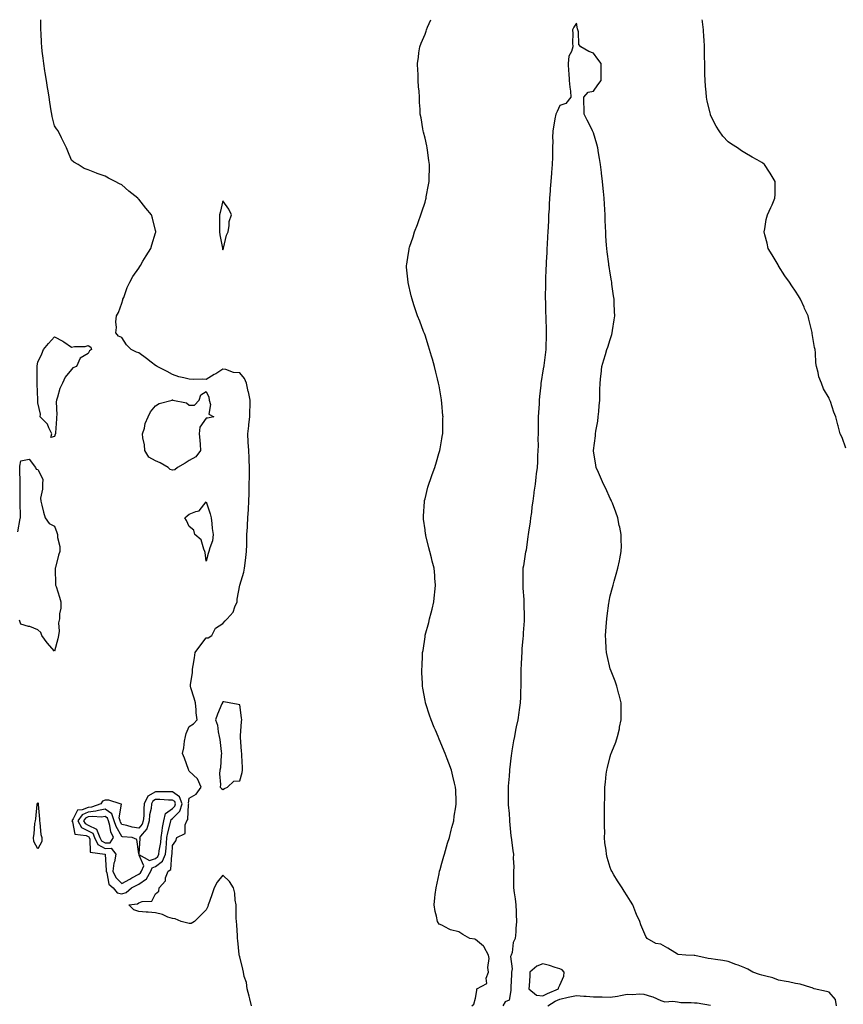
# Model space of a CAD drawing. Units: inches. Extents: x 897203 to 899843, y 7305818 to 7308458.
# Drawn here: x 897967 to 898456, y 7307873 to 7308458 of the extents above; entities that cross this region are included whole.
import ezdxf

# ---------------------------------------------------------------- set-up
doc = ezdxf.new("R2010")
doc.units = ezdxf.units.IN
doc.header["$MEASUREMENT"] = 0
doc.layers.add('Contour_89727305', color=7, linetype='Continuous', true_color=0x216db7)

msp = doc.modelspace()

# ---------------------------------------------------------------- linework, layer by layer
at = {"layer": 'Contour_89727305'}
for points in [[(898104.97, 7307871.92, 3319), (898103.97, 7307876, 3319), (898103.65, 7307877.52, 3319), (898102.47, 7307881.92, 3319), (898101.97, 7307885.84, 3319), (898100.73, 7307889.23, 3319), (898100.2, 7307891.92, 3319), (898099.87, 7307893.75, 3319), (898098.05, 7307901, 3319), (898097.78, 7307901.65, 3319), (898097.69, 7307901.92, 3319), (898097.64, 7307902.33, 3319), (898096.85, 7307910.72, 3319), (898096.72, 7307911.92, 3319), (898096.59, 7307913.38, 3319), (898096.22, 7307920.09, 3319), (898096.05, 7307921.92, 3319), (898095.93, 7307924.04, 3319), (898095.98, 7307929.85, 3319), (898095.84, 7307931.92, 3319), (898095.32, 7307934.65, 3319), (898095.04, 7307938.91, 3319), (898094.23, 7307941.92, 3319), (898091.87, 7307945.74, 3319), (898088.05, 7307949.6, 3319), (898084.66, 7307945.31, 3319), (898082.9, 7307941.92, 3319), (898081.6, 7307938.38, 3319), (898079.98, 7307933.85, 3319), (898079.28, 7307931.92, 3319), (898079, 7307930.96, 3319), (898078.05, 7307928.98, 3319), (898074.53, 7307925.44, 3319), (898071.13, 7307921.92, 3319), (898069.26, 7307920.71, 3319), (898068.05, 7307920.88, 3319), (898067.21, 7307921.07, 3319), (898063.23, 7307921.92, 3319), (898059.66, 7307923.53, 3319), (898058.05, 7307923.71, 3319), (898055.31, 7307924.66, 3319), (898052.24, 7307926.11, 3319), (898048.05, 7307927.12, 3319), (898043.63, 7307927.5, 3319), (898042.37, 7307927.6, 3319), (898038.05, 7307927.97, 3319), (898035.06, 7307928.93, 3319), (898032.14, 7307931.92, 3319), (898037.38, 7307932.58, 3319), (898038.05, 7307933.1, 3319), (898040.07, 7307933.94, 3319), (898045.81, 7307934.16, 3319), (898048.05, 7307938.45, 3319), (898049.9, 7307940.06, 3319), (898050.17, 7307941.92, 3319), (898053.89, 7307946.08, 3319), (898054, 7307947.87, 3319), (898055.41, 7307951.92, 3319), (898057.08, 7307952.9, 3319), (898057.69, 7307961.56, 3319), (898057.84, 7307961.92, 3319), (898057.86, 7307962.11, 3319), (898058.05, 7307967.08, 3319), (898060.07, 7307969.91, 3319), (898060.66, 7307971.92, 3319), (898065.57, 7307974.4, 3319), (898065.55, 7307979.42, 3319), (898066.55, 7307981.92, 3319), (898067.27, 7307982.7, 3319), (898067.63, 7307991.5, 3319), (898067.77, 7307991.92, 3319), (898067.61, 7307992.36, 3319), (898068.05, 7307995.4, 3319), (898072.2, 7307997.77, 3319), (898075.03, 7308001.92, 3319), (898072.89, 7308006.75, 3319), (898068.05, 7308011.44, 3319), (898067.88, 7308011.75, 3319), (898067.79, 7308011.92, 3319), (898067.62, 7308012.35, 3319), (898065.18, 7308019.05, 3319), (898063.98, 7308021.92, 3319), (898064.72, 7308025.24, 3319), (898065.23, 7308029.11, 3319), (898065.78, 7308031.92, 3319), (898066.16, 7308033.8, 3319), (898068.05, 7308037.96, 3319), (898070.5, 7308039.47, 3319), (898072.65, 7308041.92, 3319), (898072.11, 7308045.98, 3319), (898072.15, 7308047.82, 3319), (898071.71, 7308051.92, 3319), (898070.92, 7308054.79, 3319), (898069.05, 7308060.92, 3319), (898068.76, 7308061.92, 3319), (898068.77, 7308062.64, 3319), (898069.97, 7308070.01, 3319), (898069.99, 7308071.92, 3319), (898070.34, 7308074.21, 3319), (898071.15, 7308078.81, 3319), (898071.6, 7308081.92, 3319), (898074.31, 7308085.66, 3319), (898078.05, 7308090.55, 3319), (898079.28, 7308090.69, 3319), (898081.49, 7308091.92, 3319), (898083.55, 7308096.42, 3319), (898088.05, 7308099.12, 3319), (898089.35, 7308100.62, 3319), (898090.5, 7308101.92, 3319), (898094.14, 7308105.84, 3319), (898095.07, 7308108.94, 3319), (898096.48, 7308111.92, 3319), (898096.4, 7308113.57, 3319), (898098.05, 7308121.92, 3319), (898100.37, 7308129.6, 3319), (898100.79, 7308131.92, 3319), (898101.18, 7308135.05, 3319), (898101.68, 7308138.29, 3319), (898102.1, 7308141.92, 3319), (898102.17, 7308146.04, 3319), (898102.19, 7308147.78, 3319), (898102.25, 7308151.92, 3319), (898102.53, 7308156.4, 3319), (898102.6, 7308157.37, 3319), (898102.88, 7308161.92, 3319), (898103.17, 7308166.79, 3319), (898103.19, 7308167.06, 3319), (898103.49, 7308171.92, 3319), (898103.54, 7308176.42, 3319), (898103.59, 7308177.46, 3319), (898103.64, 7308181.92, 3319), (898103.77, 7308186.21, 3319), (898103.78, 7308187.65, 3319), (898103.89, 7308191.92, 3319), (898103.63, 7308196.33, 3319), (898103.63, 7308197.5, 3319), (898103.33, 7308201.92, 3319), (898103.09, 7308206.88, 3319), (898103.09, 7308206.96, 3319), (898102.84, 7308211.92, 3319), (898103.45, 7308216.53, 3319), (898103.49, 7308217.36, 3319), (898104, 7308221.92, 3319), (898104.06, 7308225.9, 3319), (898104.12, 7308227.99, 3319), (898104.18, 7308231.92, 3319), (898103.12, 7308236.85, 3319), (898103.1, 7308236.97, 3319), (898102.05, 7308241.92, 3319), (898100.79, 7308244.65, 3319), (898098.05, 7308248.13, 3319), (898094.39, 7308248.26, 3319), (898089.81, 7308250.16, 3319), (898088.05, 7308250.31, 3319), (898083.72, 7308247.58, 3319), (898082.9, 7308247.07, 3319), (898078.05, 7308244.15, 3319), (898075.71, 7308244.26, 3319), (898070.31, 7308244.18, 3319), (898068.05, 7308244.31, 3319), (898064.75, 7308245.22, 3319), (898061.93, 7308245.81, 3319), (898058.05, 7308247.11, 3319), (898054.95, 7308248.81, 3319), (898048.99, 7308251.92, 3319), (898048.42, 7308252.29, 3319), (898048.05, 7308252.55, 3319), (898045.44, 7308254.53, 3319), (898042.73, 7308256.6, 3319), (898038.05, 7308259.95, 3319), (898036.62, 7308260.48, 3319), (898033.52, 7308261.92, 3319), (898030.85, 7308264.71, 3319), (898028.05, 7308269.15, 3319), (898026, 7308269.88, 3319), (898024.38, 7308271.92, 3319), (898024.83, 7308275.13, 3319), (898024.52, 7308278.39, 3319), (898024.85, 7308281.92, 3319), (898025.91, 7308284.06, 3319), (898028.05, 7308289.42, 3319), (898028.54, 7308291.42, 3319), (898028.66, 7308291.92, 3319), (898029.08, 7308292.95, 3319), (898031.23, 7308298.75, 3319), (898032.71, 7308301.92, 3319), (898034.61, 7308305.37, 3319), (898038.05, 7308310.3, 3319), (898038.66, 7308311.31, 3319), (898039.07, 7308311.92, 3319), (898040.55, 7308314.42, 3319), (898042.36, 7308317.61, 3319), (898045.19, 7308321.92, 3319), (898045.78, 7308324.2, 3319), (898048.05, 7308331.3, 3319), (898048.19, 7308331.78, 3319), (898048.23, 7308331.92, 3319), (898048.2, 7308332.08, 3319), (898048.05, 7308332.79, 3319), (898046.21, 7308340.07, 3319), (898045.69, 7308341.92, 3319), (898042.15, 7308346.01, 3319), (898038.05, 7308351.24, 3319), (898037.73, 7308351.6, 3319), (898037.48, 7308351.92, 3319), (898032.19, 7308356.06, 3319), (898028.05, 7308359.8, 3319), (898026.64, 7308360.51, 3319), (898023.98, 7308361.92, 3319), (898020, 7308363.87, 3319), (898018.05, 7308365.03, 3319), (898013.34, 7308366.63, 3319), (898012.88, 7308366.74, 3319), (898008.05, 7308368.67, 3319), (898005.68, 7308369.55, 3319), (898002.05, 7308371.92, 3319), (897999.48, 7308373.35, 3319), (897998.05, 7308374.42, 3319), (897995.91, 7308379.78, 3319), (897995.22, 7308381.92, 3319), (897992.77, 7308386.65, 3319), (897992.18, 7308387.79, 3319), (897990.08, 7308391.92, 3319), (897989.28, 7308393.15, 3319), (897988.05, 7308394.96, 3319), (897986.62, 7308400.49, 3319), (897986.34, 7308401.92, 3319), (897986.08, 7308403.89, 3319), (897985.15, 7308409.02, 3319), (897984.82, 7308411.92, 3319), (897984.26, 7308415.71, 3319), (897983.86, 7308417.73, 3319), (897983.31, 7308421.92, 3319), (897982.5, 7308426.36, 3319), (897982.35, 7308427.61, 3319), (897981.66, 7308431.92, 3319), (897981.24, 7308435.11, 3319), (897980.77, 7308439.2, 3319), (897980.43, 7308441.92, 3319), (897980.3, 7308444.17, 3319), (897980.02, 7308449.95, 3319), (897979.91, 7308451.92, 3319), (897979.91, 7308453.78, 3319), (897979.9, 7308458, 3319)], [(898235.92, 7307871.92, 3318), (898237.05, 7307872.92, 3318), (898238.05, 7307876.38, 3318), (898238.91, 7307881.06, 3318), (898238.91, 7307881.92, 3318), (898244.73, 7307885.24, 3318), (898244.43, 7307888.3, 3318), (898245.67, 7307891.92, 3318), (898245.33, 7307894.64, 3318), (898246.22, 7307900.09, 3318), (898245.77, 7307901.92, 3318), (898243.13, 7307906.84, 3318), (898243.09, 7307906.96, 3318), (898242.7, 7307907.27, 3318), (898238.05, 7307911.31, 3318), (898237.61, 7307911.47, 3318), (898234.7, 7307911.92, 3318), (898230.46, 7307914.33, 3318), (898228.05, 7307915.77, 3318), (898223.17, 7307917.04, 3318), (898222.44, 7307917.53, 3318), (898218.05, 7307919.8, 3318), (898216.51, 7307920.38, 3318), (898215.51, 7307921.92, 3318), (898214.9, 7307925.07, 3318), (898214.09, 7307927.96, 3318), (898213.47, 7307931.92, 3318), (898213.94, 7307936.03, 3318), (898214.18, 7307938.05, 3318), (898214.6, 7307941.92, 3318), (898215.19, 7307944.78, 3318), (898216.38, 7307950.25, 3318), (898216.72, 7307951.92, 3318), (898216.98, 7307952.99, 3318), (898218.05, 7307956.66, 3318), (898219.21, 7307960.76, 3318), (898219.58, 7307961.92, 3318), (898220.22, 7307964.1, 3318), (898221.48, 7307968.48, 3318), (898222.61, 7307971.92, 3318), (898223.63, 7307976.33, 3318), (898224.07, 7307977.95, 3318), (898225.11, 7307981.92, 3318), (898225.44, 7307984.53, 3318), (898226.31, 7307990.18, 3318), (898226.57, 7307991.92, 3318), (898226.5, 7307993.46, 3318), (898226.27, 7308000.14, 3318), (898226.21, 7308001.92, 3318), (898225.66, 7308004.3, 3318), (898224.61, 7308008.47, 3318), (898223.84, 7308011.92, 3318), (898222.17, 7308016.04, 3318), (898221.27, 7308018.71, 3318), (898220.1, 7308021.92, 3318), (898219.43, 7308023.3, 3318), (898218.05, 7308026.58, 3318), (898216.47, 7308030.34, 3318), (898215.88, 7308031.92, 3318), (898214.27, 7308035.7, 3318), (898213.51, 7308037.38, 3318), (898211.73, 7308041.92, 3318), (898210.76, 7308044.63, 3318), (898208.52, 7308051.45, 3318), (898208.36, 7308051.92, 3318), (898208.3, 7308052.16, 3318), (898208.05, 7308053.39, 3318), (898206.74, 7308060.61, 3318), (898206.6, 7308061.92, 3318), (898206.61, 7308063.36, 3318), (898206.21, 7308070.07, 3318), (898206.22, 7308071.92, 3318), (898206.36, 7308073.61, 3318), (898206.52, 7308080.4, 3318), (898206.64, 7308081.92, 3318), (898206.87, 7308083.09, 3318), (898208.05, 7308091.15, 3318), (898208.17, 7308091.8, 3318), (898208.18, 7308091.92, 3318), (898208.23, 7308092.1, 3318), (898210.24, 7308099.73, 3318), (898210.72, 7308101.92, 3318), (898211.65, 7308105.51, 3318), (898212.26, 7308107.71, 3318), (898213.29, 7308111.92, 3318), (898213.76, 7308116.21, 3318), (898213.88, 7308117.75, 3318), (898214.33, 7308121.92, 3318), (898213.98, 7308125.98, 3318), (898213.8, 7308127.66, 3318), (898213.45, 7308131.92, 3318), (898212.3, 7308136.18, 3318), (898211.83, 7308138.14, 3318), (898210.89, 7308141.92, 3318), (898210.32, 7308144.19, 3318), (898208.58, 7308151.39, 3318), (898208.45, 7308151.92, 3318), (898208.41, 7308152.28, 3318), (898208.05, 7308154.71, 3318), (898207.22, 7308161.09, 3318), (898207.08, 7308161.92, 3318), (898207.12, 7308162.86, 3318), (898207.77, 7308171.64, 3318), (898207.78, 7308171.92, 3318), (898207.82, 7308172.14, 3318), (898208.05, 7308173.15, 3318), (898209.76, 7308180.21, 3318), (898210.23, 7308181.92, 3318), (898211.44, 7308185.31, 3318), (898212.27, 7308187.7, 3318), (898213.8, 7308191.92, 3318), (898214.78, 7308195.19, 3318), (898216.33, 7308200.19, 3318), (898216.86, 7308201.92, 3318), (898217.04, 7308202.94, 3318), (898218.05, 7308208.89, 3318), (898218.48, 7308211.49, 3318), (898218.54, 7308211.92, 3318), (898218.55, 7308212.43, 3318), (898218.72, 7308221.25, 3318), (898218.74, 7308221.92, 3318), (898218.69, 7308222.55, 3318), (898218.05, 7308230.1, 3318), (898217.9, 7308231.77, 3318), (898217.88, 7308231.92, 3318), (898217.84, 7308232.13, 3318), (898216.42, 7308240.29, 3318), (898216.09, 7308241.92, 3318), (898215.46, 7308244.51, 3318), (898214.57, 7308248.44, 3318), (898213.69, 7308251.92, 3318), (898212.42, 7308256.29, 3318), (898211.88, 7308258.09, 3318), (898210.74, 7308261.92, 3318), (898210.1, 7308263.97, 3318), (898208.05, 7308270.59, 3318), (898207.69, 7308271.56, 3318), (898207.55, 7308271.92, 3318), (898207.23, 7308272.74, 3318), (898204.89, 7308278.76, 3318), (898203.68, 7308281.92, 3318), (898202.23, 7308286.1, 3318), (898201.49, 7308288.48, 3318), (898200.4, 7308291.92, 3318), (898199.92, 7308293.79, 3318), (898198.05, 7308301.7, 3318), (898198, 7308301.87, 3318), (898197.99, 7308301.92, 3318), (898197.99, 7308301.98, 3318), (898197.1, 7308310.97, 3318), (898197.03, 7308311.92, 3318), (898197.21, 7308312.76, 3318), (898198.05, 7308318.05, 3318), (898198.55, 7308321.42, 3318), (898198.59, 7308321.92, 3318), (898198.84, 7308322.71, 3318), (898201, 7308328.97, 3318), (898201.79, 7308331.92, 3318), (898203.62, 7308336.34, 3318), (898204.19, 7308338.05, 3318), (898205.58, 7308341.92, 3318), (898206.23, 7308343.74, 3318), (898208.05, 7308349.56, 3318), (898208.56, 7308351.41, 3318), (898208.66, 7308351.92, 3318), (898208.78, 7308352.64, 3318), (898210.17, 7308359.8, 3318), (898210.48, 7308361.92, 3318), (898210.51, 7308364.38, 3318), (898210.62, 7308369.35, 3318), (898210.64, 7308371.92, 3318), (898210.35, 7308374.22, 3318), (898209.45, 7308380.52, 3318), (898209.27, 7308381.92, 3318), (898209.1, 7308382.96, 3318), (898208.05, 7308387.55, 3318), (898207.22, 7308391.09, 3318), (898207.01, 7308391.92, 3318), (898206.76, 7308393.21, 3318), (898205.74, 7308399.61, 3318), (898205.27, 7308401.92, 3318), (898205.09, 7308404.88, 3318), (898204.87, 7308408.74, 3318), (898204.69, 7308411.92, 3318), (898204.5, 7308415.46, 3318), (898204.25, 7308418.12, 3318), (898204.05, 7308421.92, 3318), (898203.9, 7308426.07, 3318), (898203.74, 7308427.61, 3318), (898203.61, 7308431.92, 3318), (898204.17, 7308435.81, 3318), (898204.47, 7308438.34, 3318), (898204.99, 7308441.92, 3318), (898205.85, 7308444.13, 3318), (898208.05, 7308449.37, 3318), (898208.74, 7308451.24, 3318), (898208.96, 7308451.92, 3318), (898209.6, 7308453.46, 3318), (898211.54, 7308458, 3318)], [(898452.48, 7307871.92, 3318), (898451.86, 7307875.73, 3318), (898448.05, 7307879.95, 3318), (898446.53, 7307880.4, 3318), (898439.18, 7307881.92, 3318), (898438.48, 7307882.35, 3318), (898438.05, 7307882.54, 3318), (898437.26, 7307882.71, 3318), (898430.87, 7307884.74, 3318), (898428.05, 7307885.24, 3318), (898423.9, 7307886.07, 3318), (898422.53, 7307886.4, 3318), (898418.05, 7307887.18, 3318), (898414.58, 7307888.44, 3318), (898410.55, 7307889.42, 3318), (898408.05, 7307890.17, 3318), (898406.63, 7307890.49, 3318), (898402.71, 7307891.92, 3318), (898399.86, 7307893.73, 3318), (898398.05, 7307894.5, 3318), (898393.95, 7307896.02, 3318), (898392.66, 7307896.53, 3318), (898388.05, 7307898.14, 3318), (898384.91, 7307898.78, 3318), (898380.61, 7307899.36, 3318), (898378.05, 7307899.82, 3318), (898376.13, 7307900.01, 3318), (898368.22, 7307901.75, 3318), (898368.05, 7307901.77, 3318), (898367.9, 7307901.77, 3318), (898363.05, 7307901.92, 3318), (898358.45, 7307902.32, 3318), (898358.05, 7307902.5, 3318), (898356.48, 7307903.48, 3318), (898352.33, 7307906.21, 3318), (898348.05, 7307908.58, 3318), (898345.09, 7307908.96, 3318), (898340.07, 7307911.92, 3318), (898339.24, 7307913.11, 3318), (898338.05, 7307915.81, 3318), (898336.14, 7307920.01, 3318), (898335.71, 7307921.92, 3318), (898333.75, 7307926.22, 3318), (898333.28, 7307927.15, 3318), (898331.48, 7307931.92, 3318), (898330.15, 7307934.02, 3318), (898328.05, 7307937.31, 3318), (898326.24, 7307940.1, 3318), (898325.13, 7307941.92, 3318), (898322.34, 7307946.22, 3318), (898320.25, 7307949.71, 3318), (898318.92, 7307951.92, 3318), (898318.65, 7307952.53, 3318), (898318.05, 7307954.11, 3318), (898316.18, 7307960.05, 3318), (898315.79, 7307961.92, 3318), (898315.6, 7307964.37, 3318), (898314.94, 7307968.81, 3318), (898314.73, 7307971.92, 3318), (898314.78, 7307975.19, 3318), (898314.66, 7307978.53, 3318), (898314.72, 7307981.92, 3318), (898314.75, 7307985.22, 3318), (898314.7, 7307988.57, 3318), (898314.72, 7307991.92, 3318), (898314.79, 7307995.18, 3318), (898314.86, 7307998.73, 3318), (898314.92, 7308001.92, 3318), (898315.21, 7308004.76, 3318), (898315.72, 7308009.59, 3318), (898315.96, 7308011.92, 3318), (898316.38, 7308013.59, 3318), (898318.05, 7308020.14, 3318), (898318.48, 7308021.49, 3318), (898318.59, 7308021.92, 3318), (898318.92, 7308022.8, 3318), (898321.3, 7308028.67, 3318), (898322.4, 7308031.92, 3318), (898323.47, 7308036.5, 3318), (898323.66, 7308037.53, 3318), (898324.63, 7308041.92, 3318), (898324.58, 7308045.39, 3318), (898324.54, 7308048.4, 3318), (898324.48, 7308051.92, 3318), (898323.34, 7308056.63, 3318), (898323.24, 7308057.11, 3318), (898321.99, 7308061.92, 3318), (898321, 7308064.87, 3318), (898318.16, 7308071.81, 3318), (898318.12, 7308071.92, 3318), (898318.1, 7308071.98, 3318), (898318.05, 7308072.16, 3318), (898316.2, 7308080.06, 3318), (898315.76, 7308081.92, 3318), (898315.62, 7308084.35, 3318), (898315.39, 7308089.26, 3318), (898315.26, 7308091.92, 3318), (898315.44, 7308094.53, 3318), (898315.85, 7308099.72, 3318), (898316.01, 7308101.92, 3318), (898316.22, 7308103.75, 3318), (898317.29, 7308111.16, 3318), (898317.39, 7308111.92, 3318), (898317.48, 7308112.49, 3318), (898318.05, 7308115.55, 3318), (898319.36, 7308120.61, 3318), (898319.76, 7308121.92, 3318), (898320.42, 7308124.29, 3318), (898321.55, 7308128.42, 3318), (898322.58, 7308131.92, 3318), (898323.52, 7308136.45, 3318), (898323.72, 7308137.59, 3318), (898324.6, 7308141.92, 3318), (898324.66, 7308145.31, 3318), (898324.5, 7308148.37, 3318), (898324.53, 7308151.92, 3318), (898323.69, 7308156.28, 3318), (898323.45, 7308157.32, 3318), (898322.67, 7308161.92, 3318), (898321.4, 7308165.27, 3318), (898319.4, 7308170.56, 3318), (898318.89, 7308171.92, 3318), (898318.61, 7308172.48, 3318), (898318.05, 7308173.47, 3318), (898315.43, 7308179.3, 3318), (898314.1, 7308181.92, 3318), (898312.29, 7308186.16, 3318), (898311, 7308188.96, 3318), (898309.69, 7308191.92, 3318), (898309.42, 7308193.3, 3318), (898308.15, 7308201.82, 3318), (898308.13, 7308201.92, 3318), (898308.14, 7308202.01, 3318), (898309.27, 7308210.7, 3318), (898309.35, 7308211.92, 3318), (898309.57, 7308213.43, 3318), (898310.61, 7308219.35, 3318), (898310.97, 7308221.92, 3318), (898311.24, 7308225.1, 3318), (898311.51, 7308228.45, 3318), (898311.82, 7308231.92, 3318), (898311.97, 7308235.84, 3318), (898311.98, 7308237.99, 3318), (898312.14, 7308241.92, 3318), (898312.55, 7308246.42, 3318), (898312.61, 7308247.37, 3318), (898313.05, 7308251.92, 3318), (898314.18, 7308255.79, 3318), (898315.21, 7308259.08, 3318), (898316.04, 7308261.92, 3318), (898316.55, 7308263.41, 3318), (898318.05, 7308267.88, 3318), (898318.99, 7308270.97, 3318), (898319.23, 7308271.92, 3318), (898319.41, 7308273.28, 3318), (898320.44, 7308279.53, 3318), (898320.74, 7308281.92, 3318), (898320.63, 7308284.5, 3318), (898320.46, 7308289.51, 3318), (898320.35, 7308291.92, 3318), (898320.08, 7308293.95, 3318), (898319.09, 7308300.88, 3318), (898318.95, 7308301.92, 3318), (898318.83, 7308302.69, 3318), (898318.05, 7308307.39, 3318), (898317.37, 7308311.25, 3318), (898317.27, 7308311.92, 3318), (898317.17, 7308312.8, 3318), (898316.22, 7308320.09, 3318), (898316.03, 7308321.92, 3318), (898315.93, 7308324.05, 3318), (898315.52, 7308329.39, 3318), (898315.4, 7308331.92, 3318), (898315.32, 7308334.65, 3318), (898315.08, 7308338.95, 3318), (898315, 7308341.92, 3318), (898314.81, 7308345.16, 3318), (898314.59, 7308348.45, 3318), (898314.4, 7308351.92, 3318), (898314.02, 7308355.95, 3318), (898313.85, 7308357.72, 3318), (898313.44, 7308361.92, 3318), (898312.88, 7308366.74, 3318), (898312.83, 7308367.14, 3318), (898312.26, 7308371.92, 3318), (898311.71, 7308375.58, 3318), (898311.14, 7308378.83, 3318), (898310.65, 7308381.92, 3318), (898310.14, 7308384.02, 3318), (898308.05, 7308390.81, 3318), (898307.7, 7308391.57, 3318), (898307.55, 7308391.92, 3318), (898307.07, 7308392.91, 3318), (898304.44, 7308398.32, 3318), (898302.64, 7308401.92, 3318), (898302.63, 7308406.5, 3318), (898302.36, 7308407.61, 3318), (898302.29, 7308411.92, 3318), (898304.99, 7308414.99, 3318), (898308.05, 7308415.55, 3318), (898310.75, 7308419.21, 3318), (898312.59, 7308421.92, 3318), (898312.7, 7308426.57, 3318), (898312.61, 7308427.36, 3318), (898312.73, 7308431.92, 3318), (898310.66, 7308434.53, 3318), (898308.05, 7308438.2, 3318), (898305.27, 7308439.14, 3318), (898300.6, 7308441.92, 3318), (898299.4, 7308443.28, 3318), (898299.23, 7308450.74, 3318), (898298.85, 7308451.92, 3318), (898298.65, 7308452.52, 3318), (898298.05, 7308455.89, 3318), (898296.46, 7308453.51, 3318), (898295.64, 7308451.92, 3318), (898295.94, 7308449.81, 3318), (898295.72, 7308444.25, 3318), (898295.92, 7308441.92, 3318), (898295.13, 7308439, 3318), (898293.56, 7308436.41, 3318), (898293.12, 7308431.92, 3318), (898293.3, 7308427.17, 3318), (898293.46, 7308426.51, 3318), (898293.76, 7308421.92, 3318), (898294.1, 7308417.97, 3318), (898294.41, 7308415.55, 3318), (898294.75, 7308411.92, 3318), (898291.77, 7308408.2, 3318), (898288.05, 7308406.92, 3318), (898286.48, 7308403.48, 3318), (898285.74, 7308401.92, 3318), (898285.22, 7308399.09, 3318), (898284.58, 7308395.39, 3318), (898283.94, 7308391.92, 3318), (898283.86, 7308387.73, 3318), (898283.97, 7308386, 3318), (898283.87, 7308381.92, 3318), (898283.8, 7308377.66, 3318), (898283.73, 7308376.24, 3318), (898283.67, 7308371.92, 3318), (898283.22, 7308367.09, 3318), (898283.18, 7308366.78, 3318), (898282.73, 7308361.92, 3318), (898282.43, 7308357.54, 3318), (898282.36, 7308356.23, 3318), (898282.08, 7308351.92, 3318), (898281.87, 7308348.1, 3318), (898281.7, 7308345.57, 3318), (898281.49, 7308341.92, 3318), (898281.35, 7308338.62, 3318), (898281.11, 7308334.98, 3318), (898280.97, 7308331.92, 3318), (898280.87, 7308329.1, 3318), (898280.58, 7308324.45, 3318), (898280.49, 7308321.92, 3318), (898280.39, 7308319.58, 3318), (898280.07, 7308313.94, 3318), (898279.98, 7308311.92, 3318), (898279.91, 7308310.06, 3318), (898279.61, 7308303.47, 3318), (898279.55, 7308301.92, 3318), (898279.54, 7308300.43, 3318), (898279.48, 7308293.36, 3318), (898279.48, 7308291.92, 3318), (898279.52, 7308290.45, 3318), (898279.68, 7308283.55, 3318), (898279.73, 7308281.92, 3318), (898279.82, 7308280.15, 3318), (898279.93, 7308273.8, 3318), (898280.03, 7308271.92, 3318), (898280.05, 7308269.92, 3318), (898279.78, 7308263.65, 3318), (898279.8, 7308261.92, 3318), (898279.68, 7308260.29, 3318), (898278.64, 7308252.52, 3318), (898278.59, 7308251.92, 3318), (898278.5, 7308251.46, 3318), (898278.05, 7308249.2, 3318), (898277.03, 7308242.94, 3318), (898276.94, 7308241.92, 3318), (898276.85, 7308240.72, 3318), (898276.03, 7308233.94, 3318), (898275.91, 7308231.92, 3318), (898275.78, 7308229.65, 3318), (898275.47, 7308224.5, 3318), (898275.33, 7308221.92, 3318), (898275.27, 7308219.14, 3318), (898275.3, 7308214.67, 3318), (898275.24, 7308211.92, 3318), (898275.15, 7308209.02, 3318), (898275.21, 7308204.76, 3318), (898275.12, 7308201.92, 3318), (898274.95, 7308198.81, 3318), (898274.81, 7308195.16, 3318), (898274.61, 7308191.92, 3318), (898274.14, 7308188.01, 3318), (898273.85, 7308186.12, 3318), (898273.39, 7308181.92, 3318), (898272.73, 7308177.24, 3318), (898272.68, 7308176.55, 3318), (898272.1, 7308171.92, 3318), (898271.55, 7308168.42, 3318), (898271.23, 7308165.09, 3318), (898270.78, 7308161.92, 3318), (898270.42, 7308159.56, 3318), (898269.6, 7308153.46, 3318), (898269.37, 7308151.92, 3318), (898269.22, 7308150.75, 3318), (898268.05, 7308142.8, 3318), (898267.88, 7308142.09, 3318), (898267.84, 7308141.92, 3318), (898267.79, 7308141.66, 3318), (898266.54, 7308133.42, 3318), (898266.23, 7308131.92, 3318), (898266.17, 7308130.04, 3318), (898266.17, 7308123.8, 3318), (898266.1, 7308121.92, 3318), (898266.23, 7308120.09, 3318), (898266.68, 7308113.29, 3318), (898266.78, 7308111.92, 3318), (898266.84, 7308110.71, 3318), (898266.9, 7308103.07, 3318), (898266.94, 7308101.92, 3318), (898266.89, 7308100.76, 3318), (898266.33, 7308093.64, 3318), (898266.26, 7308091.92, 3318), (898266.13, 7308090, 3318), (898265.62, 7308084.35, 3318), (898265.47, 7308081.92, 3318), (898265.34, 7308079.21, 3318), (898265.15, 7308074.82, 3318), (898265.01, 7308071.92, 3318), (898264.99, 7308068.85, 3318), (898265.01, 7308064.96, 3318), (898264.99, 7308061.92, 3318), (898264.82, 7308058.69, 3318), (898264.69, 7308055.28, 3318), (898264.51, 7308051.92, 3318), (898263.95, 7308047.83, 3318), (898263.72, 7308046.25, 3318), (898263.13, 7308041.92, 3318), (898262.24, 7308037.73, 3318), (898261.88, 7308035.75, 3318), (898261.12, 7308031.92, 3318), (898260.64, 7308029.33, 3318), (898259.63, 7308023.5, 3318), (898259.35, 7308021.92, 3318), (898259.22, 7308020.75, 3318), (898258.22, 7308012.1, 3318), (898258.2, 7308011.92, 3318), (898258.2, 7308011.77, 3318), (898258.05, 7308008.46, 3318), (898257.48, 7308002.49, 3318), (898257.42, 7308001.92, 3318), (898257.41, 7308001.29, 3318), (898257.44, 7307992.53, 3318), (898257.43, 7307991.92, 3318), (898257.48, 7307991.35, 3318), (898258.05, 7307986.21, 3318), (898258.26, 7307982.13, 3318), (898258.28, 7307981.92, 3318), (898258.31, 7307981.67, 3318), (898259.07, 7307972.94, 3318), (898259.18, 7307971.92, 3318), (898259.37, 7307970.6, 3318), (898260.19, 7307964.06, 3318), (898260.52, 7307961.92, 3318), (898260.38, 7307959.59, 3318), (898260.71, 7307954.58, 3318), (898260.59, 7307951.92, 3318), (898260.53, 7307949.44, 3318), (898260.7, 7307944.58, 3318), (898260.65, 7307941.92, 3318), (898260.91, 7307939.06, 3318), (898261.65, 7307935.51, 3318), (898261.91, 7307931.92, 3318), (898262.13, 7307927.84, 3318), (898262.23, 7307926.1, 3318), (898262.45, 7307921.92, 3318), (898262.06, 7307917.92, 3318), (898261.9, 7307915.77, 3318), (898261.53, 7307911.92, 3318), (898260.41, 7307909.57, 3318), (898259.8, 7307903.67, 3318), (898259.3, 7307901.92, 3318), (898258.86, 7307901.11, 3318), (898259.9, 7307893.77, 3318), (898259.51, 7307891.92, 3318), (898259.44, 7307890.53, 3318), (898259.05, 7307882.92, 3318), (898258.99, 7307881.92, 3318), (898259.07, 7307880.89, 3318), (898258.05, 7307875.28, 3318), (898255.74, 7307874.23, 3318), (898254.3, 7307871.92, 3318)], [(898458.05, 7308203.4, 3317), (898455.79, 7308209.66, 3317), (898454.62, 7308211.92, 3317), (898453.45, 7308216.52, 3317), (898453.28, 7308217.14, 3317), (898452.05, 7308221.92, 3317), (898450.85, 7308224.72, 3317), (898448.82, 7308231.15, 3317), (898448.54, 7308231.92, 3317), (898448.36, 7308232.23, 3317), (898448.05, 7308232.97, 3317), (898444.65, 7308238.52, 3317), (898443.58, 7308241.92, 3317), (898441.94, 7308245.81, 3317), (898441.62, 7308248.35, 3317), (898440.61, 7308251.92, 3317), (898440.13, 7308254, 3317), (898440.01, 7308259.97, 3317), (898439.73, 7308261.92, 3317), (898439.36, 7308263.23, 3317), (898438.05, 7308271.56, 3317), (898438, 7308271.87, 3317), (898437.99, 7308271.92, 3317), (898437.98, 7308271.99, 3317), (898436.04, 7308279.91, 3317), (898435.62, 7308281.92, 3317), (898433.53, 7308286.44, 3317), (898433.23, 7308287.1, 3317), (898431.02, 7308291.92, 3317), (898429.92, 7308293.8, 3317), (898428.05, 7308296.67, 3317), (898425.91, 7308299.78, 3317), (898424.49, 7308301.92, 3317), (898421.85, 7308305.72, 3317), (898418.05, 7308311.74, 3317), (898417.98, 7308311.85, 3317), (898417.94, 7308311.92, 3317), (898417.76, 7308312.21, 3317), (898414.28, 7308318.15, 3317), (898411.81, 7308321.92, 3317), (898411.22, 7308325.09, 3317), (898409.9, 7308330.06, 3317), (898409.49, 7308331.92, 3317), (898409.87, 7308333.74, 3317), (898410.75, 7308339.22, 3317), (898411.38, 7308341.92, 3317), (898413.49, 7308346.47, 3317), (898414.16, 7308348.03, 3317), (898415.86, 7308351.92, 3317), (898415.93, 7308354.04, 3317), (898416.02, 7308359.89, 3317), (898416.09, 7308361.92, 3317), (898412.96, 7308366.83, 3317), (898412.63, 7308367.34, 3317), (898409.73, 7308371.92, 3317), (898408.78, 7308372.65, 3317), (898408.05, 7308373.16, 3317), (898405.3, 7308374.67, 3317), (898402.38, 7308376.25, 3317), (898398.05, 7308378.82, 3317), (898396.12, 7308380, 3317), (898393.61, 7308381.92, 3317), (898390.09, 7308383.96, 3317), (898388.05, 7308385.42, 3317), (898384.95, 7308388.81, 3317), (898382.81, 7308391.92, 3317), (898380.91, 7308394.78, 3317), (898378.05, 7308400.38, 3317), (898377.65, 7308401.52, 3317), (898377.54, 7308401.92, 3317), (898377.42, 7308402.55, 3317), (898375.72, 7308409.6, 3317), (898375.32, 7308411.92, 3317), (898375.09, 7308414.88, 3317), (898374.65, 7308418.52, 3317), (898374.41, 7308421.92, 3317), (898374.34, 7308425.63, 3317), (898374.21, 7308428.08, 3317), (898374.15, 7308431.92, 3317), (898374.14, 7308435.84, 3317), (898374.06, 7308437.93, 3317), (898374.03, 7308441.92, 3317), (898373.8, 7308446.17, 3317), (898373.7, 7308447.57, 3317), (898373.47, 7308451.92, 3317), (898372.85, 7308456.72, 3317), (898372.8, 7308457.17, 3317), (898372.7, 7308458, 3317)], [(897966.28, 7308153.69, 3319), (897967.68, 7308161.55, 3319), (897967.76, 7308161.92, 3319), (897967.75, 7308162.22, 3319), (897967.63, 7308171.5, 3319), (897967.62, 7308171.92, 3319), (897967.6, 7308172.37, 3319), (897967.7, 7308181.57, 3319), (897967.69, 7308181.92, 3319), (897967.66, 7308182.3, 3319), (897967.35, 7308191.22, 3319), (897967.31, 7308191.92, 3319), (897967.38, 7308192.58, 3319), (897968.05, 7308195.75, 3319), (897972.88, 7308196.75, 3319), (897976.76, 7308191.92, 3319), (897977.03, 7308190.9, 3319), (897978.05, 7308190.59, 3319), (897981.07, 7308184.94, 3319), (897980.83, 7308181.92, 3319), (897980.92, 7308179.05, 3319), (897979.73, 7308173.6, 3319), (897979.84, 7308171.92, 3319), (897980.51, 7308169.46, 3319), (897981.51, 7308165.38, 3319), (897982.53, 7308161.92, 3319), (897984.78, 7308158.65, 3319), (897988.05, 7308156.89, 3319), (897989.3, 7308153.17, 3319), (897989.73, 7308151.92, 3319), (897989.71, 7308150.26, 3319), (897991.1, 7308144.97, 3319), (897991.08, 7308141.92, 3319), (897990.31, 7308139.65, 3319), (897988.5, 7308132.37, 3319), (897988.37, 7308131.92, 3319), (897988.38, 7308131.59, 3319), (897988.66, 7308122.53, 3319), (897988.68, 7308121.92, 3319), (897988.95, 7308121.02, 3319), (897990.9, 7308114.77, 3319), (897991.71, 7308111.92, 3319), (897991.7, 7308108.27, 3319), (897990.93, 7308104.8, 3319), (897990.9, 7308101.92, 3319), (897990.45, 7308099.52, 3319), (897990.71, 7308094.59, 3319), (897990.39, 7308091.92, 3319), (897989.96, 7308090.02, 3319), (897988.05, 7308082.74, 3319), (897983.72, 7308087.59, 3319), (897980.5, 7308091.92, 3319), (897979.97, 7308093.84, 3319), (897978.05, 7308095.42, 3319), (897973.39, 7308097.26, 3319), (897972.58, 7308097.39, 3319), (897968.05, 7308098.66, 3319), (897967.23, 7308101.1, 3319)], [(898280.92, 7307871.92, 3318), (898285.34, 7307874.63, 3318), (898288.05, 7307875.88, 3318), (898293.02, 7307876.95, 3318), (898293.09, 7307876.96, 3318), (898298.05, 7307878, 3318), (898302.3, 7307877.67, 3318), (898303.84, 7307877.71, 3318), (898308.05, 7307877.3, 3318), (898312.78, 7307877.19, 3318), (898313.34, 7307877.2, 3318), (898318.05, 7307877.09, 3318), (898322.31, 7307877.66, 3318), (898324.23, 7307878.1, 3318), (898328.05, 7307878.71, 3318), (898331.44, 7307878.53, 3318), (898335.15, 7307879.02, 3318), (898338.05, 7307878.79, 3318), (898342.64, 7307877.33, 3318), (898343.32, 7307877.18, 3318), (898348.05, 7307875.12, 3318), (898350.47, 7307874.34, 3318), (898355.33, 7307874.63, 3318), (898358.05, 7307874.16, 3318), (898360.04, 7307873.9, 3318), (898366.18, 7307873.8, 3318), (898368.05, 7307873.6, 3318), (898369.69, 7307873.56, 3318), (898377.7, 7307872.27, 3318)]]:
    msp.add_polyline3d(points, dxfattribs=at)
for points in [[(898088.05, 7308321.27, 3319), (898088.24, 7308321.73, 3319), (898088.3, 7308321.92, 3319), (898088.44, 7308322.3, 3319), (898090.12, 7308329.85, 3319), (898091.06, 7308331.92, 3319), (898091.75, 7308335.61, 3319), (898091.82, 7308338.14, 3319), (898093.05, 7308341.92, 3319), (898091.61, 7308345.47, 3319), (898088.05, 7308350.33, 3319), (898086.49, 7308343.47, 3319), (898086.01, 7308341.92, 3319), (898085.92, 7308339.79, 3319), (898086.03, 7308333.94, 3319), (898085.91, 7308331.92, 3319), (898086.18, 7308330.05, 3319), (898087.72, 7308322.25, 3319), (898087.77, 7308321.92, 3319), (898087.85, 7308321.72, 3319)], [(897988.05, 7308210.35, 3319), (897985.85, 7308209.72, 3319), (897986.46, 7308211.92, 3319), (897984.61, 7308215.36, 3319), (897983.78, 7308217.65, 3319), (897979.52, 7308221.92, 3319), (897979.61, 7308223.48, 3319), (897978.05, 7308230.25, 3319), (897978.02, 7308231.88, 3319), (897978.01, 7308231.92, 3319), (897978.02, 7308231.96, 3319), (897977.66, 7308241.53, 3319), (897977.71, 7308241.92, 3319), (897977.73, 7308242.23, 3319), (897977.73, 7308251.61, 3319), (897977.76, 7308251.92, 3319), (897977.79, 7308252.18, 3319), (897978.05, 7308254.53, 3319), (897980.48, 7308259.49, 3319), (897981.48, 7308261.92, 3319), (897984.48, 7308265.49, 3319), (897988.05, 7308269.57, 3319), (897992.97, 7308266.84, 3319), (897993.47, 7308266.5, 3319), (897998.05, 7308263.42, 3319), (897999.95, 7308263.81, 3319), (898006.15, 7308263.81, 3319), (898008.05, 7308264.31, 3319), (898009.58, 7308263.44, 3319), (898010.05, 7308261.92, 3319), (898008.85, 7308261.12, 3319), (898008.05, 7308259.63, 3319), (898003.18, 7308256.79, 3319), (898001.07, 7308251.92, 3319), (897998.85, 7308251.12, 3319), (897998.05, 7308250.18, 3319), (897994.36, 7308245.61, 3319), (897992.7, 7308241.92, 3319), (897991.19, 7308238.78, 3319), (897989.74, 7308233.62, 3319), (897989.14, 7308231.92, 3319), (897989, 7308230.96, 3319), (897989.32, 7308223.19, 3319), (897989.2, 7308221.92, 3319), (897989.16, 7308220.82, 3319), (897988.54, 7308212.41, 3319), (897988.51, 7308211.92, 3319), (897988.36, 7308211.61, 3319)], [(898058.05, 7308190.27, 3319), (898056.73, 7308190.6, 3319), (898055.44, 7308191.92, 3319), (898050.77, 7308194.64, 3319), (898048.05, 7308195.88, 3319), (898044.11, 7308197.98, 3319), (898041.64, 7308201.92, 3319), (898041.48, 7308205.35, 3319), (898040.51, 7308209.46, 3319), (898040.34, 7308211.92, 3319), (898041.37, 7308215.24, 3319), (898041.92, 7308218.05, 3319), (898043.57, 7308221.92, 3319), (898044.97, 7308225.01, 3319), (898048.05, 7308228.42, 3319), (898050.17, 7308229.8, 3319), (898057.94, 7308231.92, 3319), (898057.98, 7308231.99, 3319), (898058.05, 7308232.08, 3319), (898058.17, 7308232.05, 3319), (898058.22, 7308231.92, 3319), (898066.39, 7308230.26, 3319), (898068.05, 7308228.97, 3319), (898071.19, 7308228.79, 3319), (898074.01, 7308231.92, 3319), (898074.88, 7308235.09, 3319), (898078.05, 7308237.09, 3319), (898079.71, 7308233.58, 3319), (898079.79, 7308231.92, 3319), (898080.6, 7308229.37, 3319), (898079.67, 7308223.54, 3319), (898082.56, 7308221.92, 3319), (898078.8, 7308221.18, 3319), (898078.05, 7308221.07, 3319), (898074.23, 7308215.74, 3319), (898073.94, 7308211.92, 3319), (898074.26, 7308208.13, 3319), (898074.42, 7308205.55, 3319), (898074.71, 7308201.92, 3319), (898071.85, 7308198.12, 3319), (898068.05, 7308196.09, 3319), (898065.52, 7308194.45, 3319), (898061.1, 7308191.92, 3319), (898059.46, 7308190.51, 3319)], [(898078.05, 7308136.23, 3319), (898077.43, 7308141.3, 3319), (898077.36, 7308141.92, 3319), (898076.68, 7308143.29, 3319), (898075.05, 7308148.92, 3319), (898071.43, 7308151.92, 3319), (898070.68, 7308154.55, 3319), (898068.05, 7308156.78, 3319), (898066.44, 7308160.32, 3319), (898065.31, 7308161.92, 3319), (898066.76, 7308163.21, 3319), (898068.05, 7308164.05, 3319), (898071.86, 7308165.73, 3319), (898073.91, 7308166.06, 3319), (898078.05, 7308171.52, 3319), (898080.47, 7308164.33, 3319), (898080.97, 7308161.92, 3319), (898081.46, 7308158.51, 3319), (898081.68, 7308155.55, 3319), (898082.28, 7308151.92, 3319), (898081.79, 7308148.18, 3319), (898080.19, 7308144.06, 3319), (898079.75, 7308141.92, 3319), (898079.33, 7308140.64, 3319)], [(898088.05, 7308000.45, 3319), (898088.9, 7308001.06, 3319), (898090.69, 7308001.92, 3319), (898094.55, 7308005.42, 3319), (898098.05, 7308005.61, 3319), (898099.42, 7308010.55, 3319), (898099.68, 7308011.92, 3319), (898099.63, 7308013.5, 3319), (898099.22, 7308020.75, 3319), (898099.18, 7308021.92, 3319), (898099.13, 7308023, 3319), (898098.48, 7308031.49, 3319), (898098.46, 7308031.92, 3319), (898098.47, 7308032.35, 3319), (898099.13, 7308040.84, 3319), (898099.17, 7308041.92, 3319), (898099.11, 7308042.98, 3319), (898098.05, 7308050.79, 3319), (898097.02, 7308050.88, 3319), (898091.72, 7308051.92, 3319), (898088.61, 7308052.48, 3319), (898088.05, 7308052.57, 3319), (898087.81, 7308052.16, 3319), (898087.7, 7308051.92, 3319), (898087.46, 7308051.32, 3319), (898084.82, 7308045.15, 3319), (898083.69, 7308041.92, 3319), (898084.86, 7308038.73, 3319), (898085.15, 7308034.82, 3319), (898085.83, 7308031.92, 3319), (898086.22, 7308030.08, 3319), (898086.96, 7308023, 3319), (898087.16, 7308021.92, 3319), (898086.94, 7308020.81, 3319), (898086.56, 7308013.4, 3319), (898086.13, 7308011.92, 3319), (898085.94, 7308009.81, 3319), (898086.61, 7308003.36, 3319), (898086.39, 7308001.92, 3319), (898087.21, 7308001.08, 3319)], [(898028.05, 7307938.37, 3320), (898030.66, 7307939.3, 3320), (898033.73, 7307941.92, 3320), (898036.56, 7307943.41, 3320), (898038.05, 7307944.24, 3320), (898042.55, 7307947.42, 3320), (898045.13, 7307951.92, 3320), (898046.05, 7307953.91, 3320), (898048.05, 7307954.59, 3320), (898052.16, 7307957.81, 3320), (898053.9, 7307961.92, 3320), (898054.33, 7307965.64, 3320), (898054.43, 7307968.3, 3320), (898054.8, 7307971.92, 3320), (898055.23, 7307974.74, 3320), (898056.97, 7307980.85, 3320), (898057.18, 7307981.92, 3320), (898057.35, 7307982.62, 3320), (898058.05, 7307983.13, 3320), (898062.35, 7307987.62, 3320), (898063.82, 7307991.92, 3320), (898062.27, 7307996.14, 3320), (898058.05, 7307998.98, 3320), (898055.17, 7307999.04, 3320), (898050.93, 7307999.05, 3320), (898048.05, 7307999.11, 3320), (898043.44, 7307996.53, 3320), (898041.3, 7307991.92, 3320), (898040.96, 7307989.01, 3320), (898041, 7307984.88, 3320), (898040.73, 7307981.92, 3320), (898040.16, 7307979.81, 3320), (898038.05, 7307977.43, 3320), (898034.19, 7307978.06, 3320), (898031, 7307978.97, 3320), (898028.05, 7307979.57, 3320), (898027.18, 7307981.05, 3320), (898026.91, 7307981.92, 3320), (898026.31, 7307983.66, 3320), (898027.83, 7307991.7, 3320), (898027.03, 7307991.92, 3320), (898020.2, 7307994.07, 3320), (898018.05, 7307994.11, 3320), (898016.5, 7307993.46, 3320), (898015.52, 7307991.92, 3320), (898009.94, 7307990.03, 3320), (898008.05, 7307989.81, 3320), (898004.44, 7307988.32, 3320), (898001.74, 7307988.23, 3320), (897999.18, 7307983.05, 3320), (897998.34, 7307981.92, 3320), (897998.72, 7307981.26, 3320), (898000.01, 7307973.87, 3320), (898006.9, 7307973.07, 3320), (898008.05, 7307972.48, 3320), (898008.42, 7307972.29, 3320), (898008.57, 7307971.92, 3320), (898009.07, 7307970.9, 3320), (898009.27, 7307963.13, 3320), (898017.94, 7307962.03, 3320), (898018.05, 7307961.97, 3320), (898018.1, 7307961.97, 3320), (898018.14, 7307961.92, 3320), (898018.13, 7307961.84, 3320), (898018.7, 7307952.57, 3320), (898018.62, 7307951.92, 3320), (898019.06, 7307950.91, 3320), (898020.35, 7307944.21, 3320), (898022.78, 7307941.92, 3320), (898025.26, 7307939.13, 3320)], [(898038.05, 7307950.12, 3321), (898039.11, 7307950.87, 3321), (898039.71, 7307951.92, 3321), (898041.15, 7307955.03, 3321), (898038.08, 7307961.89, 3321), (898044.45, 7307958.32, 3321), (898048.05, 7307959.54, 3321), (898049.39, 7307960.58, 3321), (898049.95, 7307961.92, 3321), (898050.2, 7307964.07, 3321), (898051.07, 7307968.9, 3321), (898051.38, 7307971.92, 3321), (898051.98, 7307975.86, 3321), (898052.1, 7307977.87, 3321), (898052.88, 7307981.92, 3321), (898053.87, 7307986.1, 3321), (898058.05, 7307989.15, 3321), (898059.4, 7307990.56, 3321), (898059.87, 7307991.92, 3321), (898059.38, 7307993.25, 3321), (898058.05, 7307994.15, 3321), (898055.77, 7307994.2, 3321), (898050.56, 7307994.43, 3321), (898048.05, 7307994.49, 3321), (898046.4, 7307993.56, 3321), (898045.64, 7307991.92, 3321), (898045.32, 7307989.19, 3321), (898044.51, 7307985.46, 3321), (898044.18, 7307981.92, 3321), (898042.86, 7307977.11, 3321), (898040.08, 7307973.94, 3321), (898038.51, 7307971.92, 3321), (898038.63, 7307971.33, 3321), (898038.05, 7307962.13, 3321), (898036.9, 7307970.77, 3321), (898034.18, 7307971.92, 3321), (898028.48, 7307972.36, 3321), (898028.05, 7307972.45, 3321), (898024.55, 7307978.42, 3321), (898023.49, 7307981.92, 3321), (898022.08, 7307985.95, 3321), (898018.05, 7307988.72, 3321), (898014.19, 7307988.05, 3321), (898012.49, 7307987.48, 3321), (898008.05, 7307986.98, 3321), (898004.48, 7307985.49, 3321), (898001.83, 7307981.92, 3321), (898004.06, 7307977.94, 3321), (898008.05, 7307975.87, 3321), (898010.69, 7307974.56, 3321), (898011.79, 7307971.92, 3321), (898013.83, 7307967.69, 3321), (898018.05, 7307965.34, 3321), (898021.63, 7307965.5, 3321), (898024.37, 7307961.92, 3321), (898023.57, 7307957.44, 3321), (898023.3, 7307956.67, 3321), (898022.74, 7307951.92, 3321), (898024.34, 7307948.21, 3321), (898028.05, 7307944.63, 3321), (898032.79, 7307947.18, 3321), (898033.98, 7307947.86, 3321)], [(897978.05, 7307965.19, 3319), (897975.66, 7307969.54, 3319), (897975.44, 7307971.92, 3319), (897975.92, 7307974.06, 3319), (897976.38, 7307980.25, 3319), (897976.68, 7307981.92, 3319), (897976.89, 7307983.08, 3319), (897977.7, 7307991.57, 3319), (897977.75, 7307991.92, 3319), (897977.81, 7307992.16, 3319), (897978.05, 7307992.79, 3319), (897978.38, 7307992.24, 3319), (897978.34, 7307991.92, 3319), (897978.34, 7307991.63, 3319), (897979.04, 7307982.91, 3319), (897979.03, 7307981.92, 3319), (897979.38, 7307980.59, 3319), (897979.8, 7307973.67, 3319), (897980.57, 7307971.92, 3319), (897980.41, 7307969.57, 3319)], [(898018.05, 7307968.71, 3322), (898021.12, 7307968.85, 3322), (898023.12, 7307971.92, 3322), (898021.49, 7307975.37, 3322), (898020.93, 7307979.04, 3322), (898020.06, 7307981.92, 3322), (898019.54, 7307983.41, 3322), (898018.05, 7307984.43, 3322), (898015.9, 7307984.07, 3322), (898010.56, 7307984.43, 3322), (898008.05, 7307984.15, 3322), (898006.48, 7307983.49, 3322), (898005.31, 7307981.92, 3322), (898006.29, 7307980.16, 3322), (898008.05, 7307979.25, 3322), (898012.96, 7307976.83, 3322), (898015, 7307971.92, 3322), (898015.99, 7307969.86, 3322)], [(898278.05, 7307877.74, 3319), (898280.72, 7307879.25, 3319), (898287.31, 7307881.92, 3319), (898287.42, 7307882.55, 3319), (898288.05, 7307884.06, 3319), (898290.42, 7307889.55, 3319), (898290.64, 7307891.92, 3319), (898289.42, 7307893.29, 3319), (898288.05, 7307893.86, 3319), (898285.33, 7307894.64, 3319), (898282.06, 7307895.93, 3319), (898278.05, 7307896.78, 3319), (898274.49, 7307895.48, 3319), (898270.38, 7307891.92, 3319), (898270.3, 7307889.67, 3319), (898269.83, 7307883.71, 3319), (898269.76, 7307881.92, 3319), (898274.31, 7307878.18, 3319)]]:
    msp.add_polyline3d(points, close=True, dxfattribs=at)

doc.saveas('drawing.dxf')
